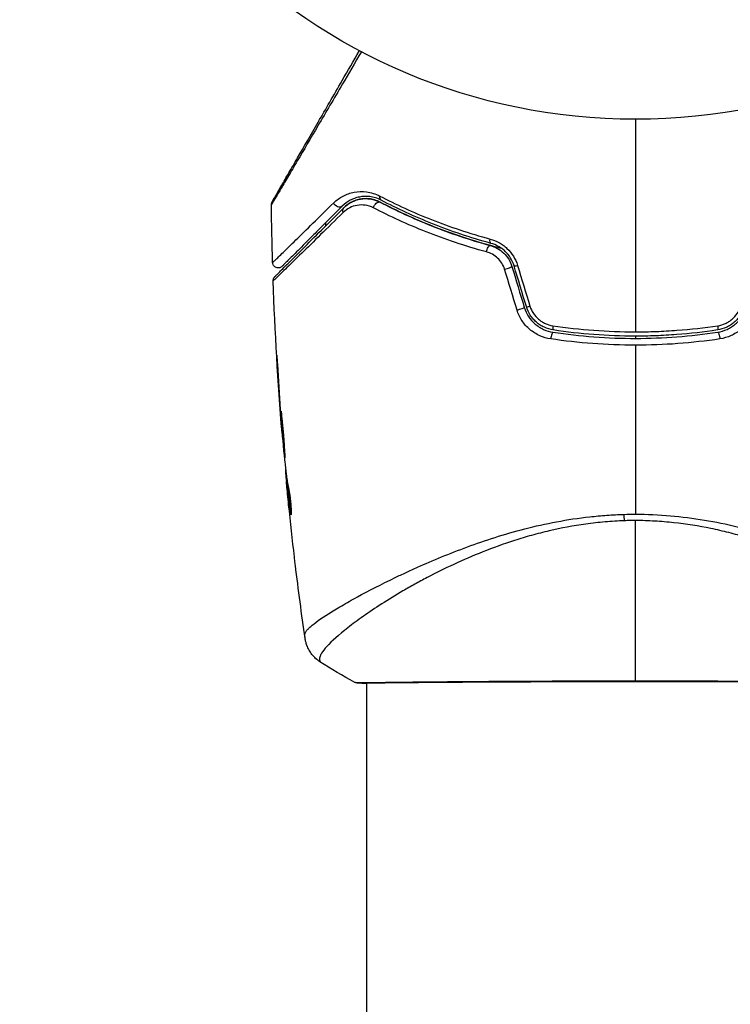
# Model space of a CAD drawing. Units: millimetres. Extents: x -4689 to 5287, y -3092 to 4205.
# Drawn here: x 3191 to 3255, y 2031 to 2120 of the extents above; entities that cross this region are included whole.
import ezdxf

# ---------------------------------------------------------------- set-up
doc = ezdxf.new("R2010")
doc.units = ezdxf.units.MM
doc.header["$LTSCALE"] = 20
doc.linetypes.add('HIDDEN', pattern=[9.525, 6.35, -3.175])
doc.layers.add('2d', color=230, linetype='Continuous')
doc.layers.add('AS-Safetyzone', color=5, linetype='HIDDEN')

msp = doc.modelspace()

# ---------------------------------------------------------------- linework, layer by layer
at = {"layer": '2d'}
for p, q in [((3213.829, 2088.957), (3213.806, 2088.957)), ((3214.09, 2084.901), (3214.068, 2084.901)), ((3214.165, 2083.875), (3214.143, 2083.875)), ((3214.259, 2082.765), (3214.228, 2082.765)), ((3214.585, 2079.492), (3214.53, 2079.492)), ((3214.606, 2079.327), (3214.536, 2079.327)), ((3214.722, 2078.451), (3214.625, 2078.451)), ((3214.745, 2078.3), (3214.645, 2078.3)), ((3214.672, 2077.889), (3214.668, 2077.889)), ((3215.075, 2075.582), (3215.002, 2075.582)), ((3221.85, 2068.51), (3221.85, 2068.51)), ((3221.85, 2060.362), (3221.85, 2060.362)), ((3221.85, 103.694), (3221.85, 2060.307))]:
    msp.add_line(p, q, dxfattribs=at)
msp.add_circle((3246, 2164), 53, dxfattribs=at)
at = {"layer": '2d', "extrusion": (0, 0, -1)}
for centre, major_axis, ratio, start_param, end_param in [((3223.384, 2104.165), (0.232, 0.443), 0.626901, 3.141593, 4.239655), ((3219.286, 2103.539), (-0.354, 0.354), 0.77624, 3.141593, 5.23741), ((3222.827, 2103.102), (0.232, 0.443), 0.647067, 4.231046, 6.283185), ((3220.134, 2102.691), (-0.354, 0.354), 0.750634, 5.21012, 6.283185), ((3232.83, 2099.169), (0.132, 0.482), 0.37544, 4.416933, 6.283185), ((3233.147, 2100.326), (0.132, 0.482), 0.365048, 3.141593, 4.422425), ((3253.303, 2092.55), (-0.075, 0.494), 0.213783, 1.822719, 3.141593), ((3253.483, 2091.364), (-0.075, 0.494), 0.219733, 0, 1.827195), ((3245.094, 2076.309), (-0.099, 2.998), 0.044447, 4.227565, 4.433381), ((3221.138, 2060.806), (0.046, 0.498), 0.994416, 2.852327, 3.141554)]:
    msp.add_ellipse(centre, major_axis=major_axis, ratio=ratio, start_param=start_param, end_param=end_param, dxfattribs=at)
at = {"layer": '2d'}
for centre, major_axis, ratio, start_param, end_param in [((3235.575, 2097.96), (0.479, 0.144), 0.095637, 3.141593, 4.322064), ((3234.426, 2097.614), (0.479, 0.144), 0.084811, 4.284794, 6.283185), ((3235.529, 2093.954), (0.479, 0.144), 0.107057, 4.315017, 6.283185), ((3236.678, 2094.3), (0.479, 0.144), 0.117624, 3.141593, 4.352123), ((3238.517, 2091.364), (0.075, 0.494), 0.219733, 0, 1.827195), ((3238.697, 2092.55), (0.075, 0.494), 0.213783, 1.822719, 3.141593)]:
    msp.add_ellipse(centre, major_axis=major_axis, ratio=ratio, start_param=start_param, end_param=end_param, dxfattribs=at)
for points, knots in [([(3221.365, 2117.073), (3220.782, 2116.079), (3220.213, 2115.11), (3218.892, 2112.858), (3218.163, 2111.615), (3216.801, 2109.296), (3216.168, 2108.219), (3215.316, 2106.771), (3215.048, 2106.317), (3214.564, 2105.495), (3214.346, 2105.125), (3213.966, 2104.481), (3213.804, 2104.207), (3213.548, 2103.777), (3213.454, 2103.62), (3213.394, 2103.521), (3213.385, 2103.506), (3213.372, 2103.485), (3213.369, 2103.481), (3213.358, 2103.463), (3213.352, 2103.452), (3213.333, 2103.421), (3213.323, 2103.403), (3213.299, 2103.362), (3213.289, 2103.345), (3213.276, 2103.324), (3213.273, 2103.318), (3213.273, 2103.318)], [0.00170489, 0.00170489, 0.00170489, 0.00170489, 0.00598438, 0.00598438, 0.01196876, 0.01196876, 0.01795315, 0.01795315, 0.02094534, 0.02094534, 0.02393753, 0.02393753, 0.02692972, 0.02692972, 0.02992191, 0.02992191, 0.03066996, 0.03066996, 0.03141801, 0.03141801, 0.0329141, 0.0329141, 0.03590629, 0.03590629, 0.04189068, 0.04189068, 0.04697373, 0.04697373, 0.04697373, 0.04697373]), ([(3213.34, 2103.574), (3213.34, 2103.574), (3213.343, 2103.58), (3213.356, 2103.601), (3213.365, 2103.618), (3213.389, 2103.659), (3213.399, 2103.677), (3213.417, 2103.708), (3213.424, 2103.719), (3213.434, 2103.737), (3213.437, 2103.742), (3213.448, 2103.761), (3213.456, 2103.776), (3213.49, 2103.834), (3213.524, 2103.892), (3213.612, 2104.044), (3213.665, 2104.138), (3213.853, 2104.463), (3214.012, 2104.739), (3214.387, 2105.387), (3214.602, 2105.759), (3215.079, 2106.586), (3215.343, 2107.044), (3216.184, 2108.5), (3216.808, 2109.582), (3218.152, 2111.909), (3218.872, 2113.155), (3220.136, 2115.345), (3220.655, 2116.245), (3221.188, 2117.167)], [0.04849628, 0.04849628, 0.04849628, 0.04849628, 0.05354217, 0.05354217, 0.0594913, 0.0594913, 0.06246586, 0.06246586, 0.06395314, 0.06395314, 0.06469679, 0.06469679, 0.06544043, 0.06544043, 0.06692771, 0.06692771, 0.06841499, 0.06841499, 0.07138956, 0.07138956, 0.07436412, 0.07436412, 0.07733869, 0.07733869, 0.08328782, 0.08328782, 0.08923695, 0.08923695, 0.09319251, 0.09319251, 0.09319251, 0.09319251]), ([(3218.871, 2103.479), (3219.132, 2103.736), (3219.417, 2103.938), (3219.879, 2104.176), (3220.039, 2104.245), (3220.371, 2104.359), (3220.544, 2104.404), (3221.074, 2104.502), (3221.444, 2104.517), (3222.027, 2104.442), (3222.227, 2104.4), (3222.627, 2104.278), (3222.829, 2104.198), (3223.031, 2104.093)], [0, 0, 0, 0, 0.001726559, 0.001726559, 0.002589839, 0.002589839, 0.003453118, 0.003453118, 0.005179677, 0.005179677, 0.006042957, 0.006042957, 0.006906237, 0.006906237, 0.006906237, 0.006906237]), ([(3223.152, 2103.722), (3222.977, 2103.814), (3222.803, 2103.883), (3222.459, 2103.987), (3222.289, 2104.022), (3221.794, 2104.082), (3221.483, 2104.067), (3221.038, 2103.98), (3220.894, 2103.94), (3220.616, 2103.841), (3220.483, 2103.782), (3220.097, 2103.577), (3219.858, 2103.405), (3219.639, 2103.186)], [0, 0, 0, 0, 0.000810209, 0.000810209, 0.001620418, 0.001620418, 0.003240837, 0.003240837, 0.004051046, 0.004051046, 0.004861255, 0.004861255, 0.006481673, 0.006481673, 0.006481673, 0.006481673]), ([(3223.031, 2104.093), (3224.47, 2103.346), (3226.014, 2102.635), (3229.312, 2101.333), (3231.066, 2100.742), (3232.94, 2100.235)], [0, 0, 0, 0, 0.00615511, 0.00615511, 0.01231023, 0.01231023, 0.01231023, 0.01231023]), ([(3213.273, 2103.318), (3213.272, 2103.372), (3213.281, 2103.427), (3213.303, 2103.495), (3213.309, 2103.511), (3213.323, 2103.542), (3213.33, 2103.557), (3213.339, 2103.572)], [0.00000349, 0.00000349, 0.00000349, 0.00000349, 0.01618517, 0.01618517, 0.02141197, 0.02141197, 0.02646614, 0.02646614, 0.02646614, 0.02646614]), ([(3213.38, 2098.119), (3213.38, 2098.119), (3213.383, 2098.122), (3213.393, 2098.132), (3213.401, 2098.14), (3213.425, 2098.162), (3213.441, 2098.178), (3213.469, 2098.205), (3213.475, 2098.211), (3213.487, 2098.223), (3213.491, 2098.227), (3213.524, 2098.256), (3213.57, 2098.299), (3213.676, 2098.4), (3213.717, 2098.439), (3213.811, 2098.529), (3213.864, 2098.58), (3214.038, 2098.749), (3214.175, 2098.881), (3214.641, 2099.335), (3215.026, 2099.711), (3215.925, 2100.589), (3216.439, 2101.093), (3217.581, 2102.213), (3218.204, 2102.824), (3218.871, 2103.479)], [0.03575528, 0.03575528, 0.03575528, 0.03575528, 0.03969316, 0.03969316, 0.04410351, 0.04410351, 0.04851386, 0.04851386, 0.04961645, 0.04961645, 0.05071904, 0.05071904, 0.05292421, 0.05292421, 0.0540268, 0.0540268, 0.05512939, 0.05512939, 0.05733456, 0.05733456, 0.06174491, 0.06174491, 0.06615527, 0.06615527, 0.07056562, 0.07056562, 0.07056562, 0.07056562]), ([(3219.639, 2103.186), (3218.98, 2102.527), (3218.366, 2101.913), (3217.52, 2101.067), (3217.252, 2100.798), (3216.746, 2100.292), (3216.508, 2100.055), (3215.843, 2099.389), (3215.463, 2099.009), (3215.004, 2098.551), (3214.87, 2098.416), (3214.699, 2098.246), (3214.648, 2098.194), (3214.557, 2098.103), (3214.517, 2098.063), (3214.415, 2097.961), (3214.371, 2097.917), (3214.342, 2097.889), (3214.338, 2097.885), (3214.326, 2097.873), (3214.32, 2097.867), (3214.293, 2097.839), (3214.277, 2097.824), (3214.254, 2097.801), (3214.247, 2097.793), (3214.236, 2097.783), (3214.233, 2097.78), (3214.233, 2097.78)], [0, 0, 0, 0, 0.00442564, 0.00442564, 0.00663846, 0.00663846, 0.00885128, 0.00885128, 0.01327693, 0.01327693, 0.01548975, 0.01548975, 0.01659616, 0.01659616, 0.01770257, 0.01770257, 0.01991539, 0.01991539, 0.0210218, 0.0210218, 0.02212821, 0.02212821, 0.02655385, 0.02655385, 0.03097949, 0.03097949, 0.03492314, 0.03492314, 0.03492314, 0.03492314]), ([(3222.466, 2103.03), (3222.209, 2103.163), (3221.954, 2103.238), (3221.45, 2103.308), (3221.208, 2103.301), (3220.745, 2103.222), (3220.522, 2103.148), (3220.104, 2102.937), (3219.91, 2102.801), (3219.732, 2102.626)], [0, 0, 0, 0, 0.00112788, 0.00112788, 0.002255761, 0.002255761, 0.003383641, 0.003383641, 0.004511522, 0.004511522, 0.004511522, 0.004511522]), ([(3223.059, 2103.545), (3222.886, 2103.636), (3222.716, 2103.702), (3222.384, 2103.799), (3222.221, 2103.831), (3221.749, 2103.882), (3221.458, 2103.862), (3220.913, 2103.747), (3220.658, 2103.652), (3220.19, 2103.397), (3219.976, 2103.239), (3219.781, 2103.044)], [0, 0, 0, 0, 0.000793414, 0.000793414, 0.001586828, 0.001586828, 0.003173655, 0.003173655, 0.004760483, 0.004760483, 0.00634731, 0.00634731, 0.00634731, 0.00634731]), ([(3219.781, 2103.044), (3219.993, 2103.257), (3220.227, 2103.424), (3220.605, 2103.619), (3220.737, 2103.674), (3221.005, 2103.764), (3221.142, 2103.799), (3221.562, 2103.871), (3221.853, 2103.879), (3222.457, 2103.793), (3222.759, 2103.702), (3223.059, 2103.545)], [0, 0, 0, 0, 0.001221021, 0.001221021, 0.001831532, 0.001831532, 0.002442042, 0.002442042, 0.003663063, 0.003663063, 0.004884084, 0.004884084, 0.004884084, 0.004884084]), ([(3233.976, 2099.386), (3233.773, 2099.436), (3233.572, 2099.488), (3232.386, 2099.802), (3231.417, 2100.09), (3229.56, 2100.704), (3228.667, 2101.03), (3226.946, 2101.71), (3226.119, 2102.065), (3224.534, 2102.795), (3223.774, 2103.17), (3223.059, 2103.545)], [0.03841577, 0.03841577, 0.03841577, 0.03841577, 0.03907858, 0.03907858, 0.0423315, 0.0423315, 0.04558442, 0.04558442, 0.04883735, 0.04883735, 0.05209027, 0.05209027, 0.05209027, 0.05209027]), ([(3223.059, 2103.545), (3224.481, 2102.8), (3226.016, 2102.084), (3229.311, 2100.769), (3231.072, 2100.168), (3232.962, 2099.651)], [0, 0, 0, 0, 0.00623929, 0.00623929, 0.01247858, 0.01247858, 0.01247858, 0.01247858]), ([(3233.015, 2099.844), (3231.152, 2100.353), (3229.406, 2100.947), (3226.124, 2102.256), (3224.586, 2102.971), (3223.152, 2103.722)], [0, 0, 0, 0, 0.0061147, 0.0061147, 0.01222939, 0.01222939, 0.01222939, 0.01222939]), ([(3219.732, 2102.626), (3219.003, 2101.91), (3218.324, 2101.243), (3217.075, 2100.018), (3216.505, 2099.459), (3215.486, 2098.462), (3215.038, 2098.024), (3214.479, 2097.479), (3214.313, 2097.318), (3214.028, 2097.042), (3213.909, 2096.926), (3213.718, 2096.743), (3213.647, 2096.675), (3213.579, 2096.611), (3213.562, 2096.596), (3213.543, 2096.58), (3213.538, 2096.575), (3213.506, 2096.543), (3213.485, 2096.523), (3213.457, 2096.496), (3213.448, 2096.487), (3213.436, 2096.475), (3213.433, 2096.472), (3213.433, 2096.472)], [0, 0, 0, 0, 0.00458375, 0.00458375, 0.0091675, 0.0091675, 0.01375124, 0.01375124, 0.01604312, 0.01604312, 0.01833499, 0.01833499, 0.02062686, 0.02062686, 0.0217728, 0.0217728, 0.02291874, 0.02291874, 0.02750249, 0.02750249, 0.03208623, 0.03208623, 0.03605725, 0.03605725, 0.03605725, 0.03605725]), ([(3213.579, 2096.843), (3213.579, 2096.843), (3213.582, 2096.846), (3213.594, 2096.857), (3213.603, 2096.866), (3213.63, 2096.894), (3213.65, 2096.914), (3213.682, 2096.946), (3213.688, 2096.951), (3213.704, 2096.967), (3213.718, 2096.982), (3213.782, 2097.045), (3213.85, 2097.114), (3214.035, 2097.298), (3214.151, 2097.415), (3214.43, 2097.694), (3214.593, 2097.856), (3215.144, 2098.407), (3215.586, 2098.849), (3216.591, 2099.855), (3217.155, 2100.418), (3218.389, 2101.653), (3219.06, 2102.323), (3219.781, 2103.044)], [0.03687716, 0.03687716, 0.03687716, 0.03687716, 0.04076651, 0.04076651, 0.04529612, 0.04529612, 0.04982573, 0.04982573, 0.05095814, 0.05095814, 0.05209054, 0.05209054, 0.05435535, 0.05435535, 0.05662015, 0.05662015, 0.05888496, 0.05888496, 0.06341457, 0.06341457, 0.06794418, 0.06794418, 0.0724738, 0.0724738, 0.0724738, 0.0724738]), ([(3232.619, 2099.076), (3230.684, 2099.599), (3228.88, 2100.209), (3225.501, 2101.545), (3223.926, 2102.272), (3222.466, 2103.03)], [0, 0, 0, 0, 0.00637549, 0.00637549, 0.01275098, 0.01275098, 0.01275098, 0.01275098]), ([(3232.94, 2100.235), (3233.215, 2100.16), (3233.481, 2100.054), (3233.865, 2099.842), (3233.992, 2099.761), (3234.232, 2099.587), (3234.346, 2099.492), (3234.672, 2099.185), (3234.869, 2098.947), (3235.189, 2098.434), (3235.316, 2098.155), (3235.405, 2097.863)], [0, 0, 0, 0, 0.000906856, 0.000906856, 0.001360284, 0.001360284, 0.001813712, 0.001813712, 0.002720568, 0.002720568, 0.003627424, 0.003627424, 0.003627424, 0.003627424]), ([(3232.962, 2099.651), (3233.183, 2099.591), (3233.399, 2099.502), (3233.803, 2099.274), (3233.995, 2099.132), (3234.336, 2098.803), (3234.487, 2098.616), (3234.738, 2098.207), (3234.835, 2097.989), (3234.905, 2097.758)], [0, 0, 0, 0, 0.000723096, 0.000723096, 0.001446192, 0.001446192, 0.002169288, 0.002169288, 0.002892384, 0.002892384, 0.002892384, 0.002892384]), ([(3235.096, 2097.816), (3235.021, 2098.066), (3234.913, 2098.304), (3234.642, 2098.745), (3234.475, 2098.95), (3234.198, 2099.212), (3234.102, 2099.293), (3233.898, 2099.443), (3233.792, 2099.511), (3233.468, 2099.691), (3233.244, 2099.781), (3233.015, 2099.844)], [0, 0, 0, 0, 0.000786752, 0.000786752, 0.001573503, 0.001573503, 0.001966879, 0.001966879, 0.002360255, 0.002360255, 0.003147007, 0.003147007, 0.003147007, 0.003147007]), ([(3234.238, 2097.517), (3234.18, 2097.71), (3234.097, 2097.891), (3233.885, 2098.23), (3233.757, 2098.385), (3233.471, 2098.655), (3233.311, 2098.771), (3232.976, 2098.956), (3232.799, 2099.027), (3232.619, 2099.076)], [0, 0, 0, 0, 0.000596874, 0.000596874, 0.001193747, 0.001193747, 0.001790621, 0.001790621, 0.002387495, 0.002387495, 0.002387495, 0.002387495]), ([(3214.233, 2097.78), (3214.213, 2097.76), (3214.191, 2097.741), (3214.145, 2097.709), (3214.121, 2097.695), (3214.049, 2097.66), (3213.997, 2097.644), (3213.893, 2097.631), (3213.838, 2097.632), (3213.735, 2097.652), (3213.684, 2097.67), (3213.592, 2097.721), (3213.549, 2097.755), (3213.477, 2097.832), (3213.447, 2097.877), (3213.398, 2097.985), (3213.382, 2098.052), (3213.38, 2098.119)], [0, 0, 0, 0, 0.0085509, 0.0085509, 0.0168583, 0.0168583, 0.0326746, 0.0326746, 0.048491, 0.048491, 0.0643073, 0.0643073, 0.0801236, 0.0801236, 0.09594, 0.09594, 0.1158548, 0.1158548, 0.1158548, 0.1158548]), ([(3213.433, 2096.472), (3213.431, 2096.526), (3213.438, 2096.58), (3213.464, 2096.667), (3213.478, 2096.701), (3213.507, 2096.753), (3213.52, 2096.772), (3213.548, 2096.809), (3213.563, 2096.826), (3213.579, 2096.843)], [0.00000183, 0.00000183, 0.00000183, 0.00000183, 0.01617297, 0.01617297, 0.02716319, 0.02716319, 0.03397065, 0.03397065, 0.04090987, 0.04090987, 0.04090987, 0.04090987]), ([(3238.393, 2091.254), (3238.049, 2091.306), (3237.718, 2091.403), (3237.24, 2091.617), (3237.084, 2091.701), (3236.788, 2091.887), (3236.647, 2091.99), (3236.379, 2092.217), (3236.252, 2092.341), (3236.015, 2092.606), (3235.908, 2092.746), (3235.616, 2093.186), (3235.462, 2093.511), (3235.358, 2093.851)], [0, 0, 0, 0, 0.001056817, 0.001056817, 0.001585225, 0.001585225, 0.002113634, 0.002113634, 0.002642042, 0.002642042, 0.00317045, 0.00317045, 0.004227267, 0.004227267, 0.004227267, 0.004227267]), ([(3236.008, 2094.098), (3236.096, 2093.807), (3236.227, 2093.526), (3236.557, 2093.02), (3236.761, 2092.787), (3237.104, 2092.494), (3237.224, 2092.405), (3237.476, 2092.244), (3237.609, 2092.172), (3238.017, 2091.986), (3238.299, 2091.902), (3238.592, 2091.858)], [0, 0, 0, 0, 0.000919101, 0.000919101, 0.001838201, 0.001838201, 0.002297751, 0.002297751, 0.002757302, 0.002757302, 0.003676402, 0.003676402, 0.003676402, 0.003676402]), ([(3238.622, 2092.056), (3238.345, 2092.098), (3238.072, 2092.18), (3237.691, 2092.355), (3237.568, 2092.422), (3237.331, 2092.574), (3237.216, 2092.66), (3237.003, 2092.845), (3236.903, 2092.944), (3236.718, 2093.157), (3236.631, 2093.271), (3236.4, 2093.629), (3236.281, 2093.884), (3236.199, 2094.156)], [0, 0, 0, 0, 0.000853481, 0.000853481, 0.001280221, 0.001280221, 0.001706962, 0.001706962, 0.002133702, 0.002133702, 0.002560443, 0.002560443, 0.003413923, 0.003413923, 0.003413923, 0.003413923]), ([(3236.525, 2094.197), (3236.595, 2093.968), (3236.696, 2093.753), (3236.96, 2093.353), (3237.12, 2093.174), (3237.392, 2092.943), (3237.489, 2092.872), (3237.69, 2092.745), (3237.793, 2092.69), (3238.115, 2092.545), (3238.344, 2092.477), (3238.576, 2092.442)], [0, 0, 0, 0, 0.000712691, 0.000712691, 0.001425382, 0.001425382, 0.001781728, 0.001781728, 0.002138073, 0.002138073, 0.002850764, 0.002850764, 0.002850764, 0.002850764]), ([(3255.801, 2094.156), (3255.719, 2093.884), (3255.597, 2093.623), (3255.367, 2093.268), (3255.282, 2093.156), (3255.095, 2092.942), (3254.993, 2092.841), (3254.78, 2092.657), (3254.667, 2092.573), (3254.431, 2092.422), (3254.306, 2092.353), (3253.922, 2092.177), (3253.656, 2092.098), (3253.378, 2092.056)], [0, 0, 0, 0, 0.000855596, 0.000855596, 0.001283394, 0.001283394, 0.001711192, 0.001711192, 0.00213899, 0.00213899, 0.002566788, 0.002566788, 0.003422384, 0.003422384, 0.003422384, 0.003422384]), ([(3253.408, 2091.858), (3253.701, 2091.902), (3253.989, 2091.988), (3254.394, 2092.174), (3254.525, 2092.245), (3254.778, 2092.406), (3254.9, 2092.497), (3255.129, 2092.694), (3255.236, 2092.8), (3255.435, 2093.027), (3255.528, 2093.15), (3255.777, 2093.533), (3255.904, 2093.807), (3255.992, 2094.098)], [0, 0, 0, 0, 0.000915866, 0.000915866, 0.001373799, 0.001373799, 0.001831733, 0.001831733, 0.002289666, 0.002289666, 0.002747599, 0.002747599, 0.003663465, 0.003663465, 0.003663465, 0.003663465]), ([(3253.424, 2092.442), (3253.657, 2092.477), (3253.881, 2092.543), (3254.204, 2092.688), (3254.309, 2092.745), (3254.509, 2092.871), (3254.605, 2092.941), (3254.876, 2093.17), (3255.039, 2093.352), (3255.301, 2093.748), (3255.405, 2093.968), (3255.475, 2094.197)], [0, 0, 0, 0, 0.0007132, 0.0007132, 0.0010698, 0.0010698, 0.0014264, 0.0014264, 0.0021396, 0.0021396, 0.0028528, 0.0028528, 0.0028528, 0.0028528]), ([(3256.642, 2093.851), (3256.538, 2093.511), (3256.388, 2093.193), (3256.094, 2092.748), (3255.985, 2092.607), (3255.751, 2092.344), (3255.626, 2092.221), (3255.357, 2091.994), (3255.214, 2091.889), (3254.917, 2091.702), (3254.764, 2091.62), (3254.289, 2091.405), (3253.951, 2091.306), (3253.607, 2091.254)], [0, 0, 0, 0, 0.001055909, 0.001055909, 0.001583863, 0.001583863, 0.002111817, 0.002111817, 0.002639772, 0.002639772, 0.003167726, 0.003167726, 0.004223634, 0.004223634, 0.004223634, 0.004223634]), ([(3238.592, 2091.858), (3239.806, 2091.674), (3241.034, 2091.534), (3243.519, 2091.347), (3244.781, 2091.299), (3247.275, 2091.301), (3248.513, 2091.348), (3250.973, 2091.535), (3252.194, 2091.674), (3253.408, 2091.858)], [0, 0, 0, 0, 0.00375982, 0.00375982, 0.00751965, 0.00751965, 0.01127947, 0.01127947, 0.01503929, 0.01503929, 0.01503929, 0.01503929]), ([(3253.378, 2092.056), (3252.167, 2091.872), (3250.943, 2091.733), (3249.087, 2091.593), (3248.463, 2091.558), (3247.215, 2091.511), (3246.593, 2091.5), (3243.492, 2091.501), (3241.042, 2091.689), (3238.622, 2092.056)], [0, 0, 0, 0, 0.00374303, 0.00374303, 0.00561455, 0.00561455, 0.00748606, 0.00748606, 0.01497212, 0.01497212, 0.01497212, 0.01497212]), ([(3246, 2091.889), (3246.622, 2091.889), (3247.246, 2091.901), (3248.497, 2091.947), (3249.122, 2091.982), (3250.983, 2092.122), (3252.21, 2092.26), (3253.424, 2092.442)], [0.007483846, 0.007483846, 0.007483846, 0.007483846, 0.009340944, 0.009340944, 0.011198043, 0.011198043, 0.014912239, 0.014912239, 0.014912239, 0.014912239]), ([(3246, 2090.687), (3244.724, 2090.687), (3243.434, 2090.735), (3240.892, 2090.926), (3239.636, 2091.068), (3238.393, 2091.254)], [0.007671513, 0.007671513, 0.007671513, 0.007671513, 0.01147923, 0.01147923, 0.015286947, 0.015286947, 0.015286947, 0.015286947]), ([(3253.607, 2091.254), (3252.356, 2091.066), (3251.096, 2090.925), (3248.561, 2090.735), (3247.285, 2090.687), (3246, 2090.687)], [0, 0, 0, 0, 0.003835757, 0.003835757, 0.007671513, 0.007671513, 0.007671513, 0.007671513]), ([(3213.894, 2087.915), (3213.884, 2088.083), (3213.873, 2088.26), (3213.856, 2088.529), (3213.851, 2088.618), (3213.839, 2088.792), (3213.834, 2088.879), (3213.818, 2089.126), (3213.807, 2089.278), (3213.79, 2089.529), (3213.782, 2089.63), (3213.774, 2089.732), (3213.772, 2089.758), (3213.768, 2089.793), (3213.767, 2089.802), (3213.766, 2089.801), (3213.765, 2089.792), (3213.766, 2089.758), (3213.767, 2089.732), (3213.774, 2089.559), (3213.787, 2089.291), (3213.806, 2088.957)], [0, 0, 0, 0, 0.000535151, 0.000535151, 0.000802726, 0.000802726, 0.001070302, 0.001070302, 0.001605452, 0.001605452, 0.002140603, 0.002140603, 0.002408178, 0.002408178, 0.002675754, 0.002675754, 0.002943329, 0.002943329, 0.003210905, 0.003210905, 0.004281206, 0.004281206, 0.004281206, 0.004281206]), ([(3214.157, 2084.754), (3214.154, 2084.754), (3214.153, 2084.741), (3214.152, 2084.687), (3214.152, 2084.646), (3214.158, 2084.489), (3214.166, 2084.332), (3214.184, 2084.041), (3214.191, 2083.933), (3214.206, 2083.704), (3214.215, 2083.583), (3214.234, 2083.329), (3214.244, 2083.196), (3214.265, 2082.928), (3214.275, 2082.791), (3214.298, 2082.514), (3214.31, 2082.378), (3214.333, 2082.11), (3214.345, 2081.977), (3214.368, 2081.723), (3214.379, 2081.602), (3214.401, 2081.374), (3214.412, 2081.266), (3214.432, 2081.072), (3214.442, 2080.985), (3214.46, 2080.832), (3214.468, 2080.766), (3214.489, 2080.608), (3214.5, 2080.552), (3214.505, 2080.552)], [0.006580502, 0.006580502, 0.006580502, 0.006580502, 0.006991683, 0.006991683, 0.007402865, 0.007402865, 0.008225229, 0.008225229, 0.008636411, 0.008636411, 0.009047592, 0.009047592, 0.009458774, 0.009458774, 0.009869956, 0.009869956, 0.010281138, 0.010281138, 0.010692319, 0.010692319, 0.011103501, 0.011103501, 0.011514683, 0.011514683, 0.011925865, 0.011925865, 0.012337047, 0.012337047, 0.01315941, 0.01315941, 0.01315941, 0.01315941]), ([(3214.505, 2080.552), (3214.508, 2080.552), (3214.509, 2080.566), (3214.509, 2080.62), (3214.508, 2080.66), (3214.503, 2080.766), (3214.5, 2080.831), (3214.492, 2080.984), (3214.487, 2081.073), (3214.471, 2081.364), (3214.456, 2081.599), (3214.42, 2082.105), (3214.399, 2082.381), (3214.363, 2082.791), (3214.35, 2082.93), (3214.325, 2083.199), (3214.313, 2083.33), (3214.288, 2083.583), (3214.276, 2083.706), (3214.254, 2083.934), (3214.243, 2084.04), (3214.225, 2084.236), (3214.216, 2084.323), (3214.2, 2084.475), (3214.192, 2084.541), (3214.179, 2084.647), (3214.173, 2084.686), (3214.164, 2084.74), (3214.16, 2084.754), (3214.157, 2084.754)], [0, 0, 0, 0, 0.000411281, 0.000411281, 0.000822563, 0.000822563, 0.001233844, 0.001233844, 0.001645125, 0.001645125, 0.002467688, 0.002467688, 0.003290251, 0.003290251, 0.003701532, 0.003701532, 0.004112814, 0.004112814, 0.004524095, 0.004524095, 0.004935376, 0.004935376, 0.005346658, 0.005346658, 0.005757939, 0.005757939, 0.00616922, 0.00616922, 0.006580502, 0.006580502, 0.006580502, 0.006580502]), ([(3214.143, 2083.875), (3214.156, 2083.703), (3214.168, 2083.549), (3214.189, 2083.275), (3214.198, 2083.155), (3214.212, 2082.964), (3214.218, 2082.89), (3214.226, 2082.79), (3214.228, 2082.765), (3214.228, 2082.765)], [0, 0, 0, 0, 0.000629883, 0.000629883, 0.001259766, 0.001259766, 0.001889648, 0.001889648, 0.002519531, 0.002519531, 0.002519531, 0.002519531]), ([(3214.812, 2077.995), (3214.77, 2078.18), (3214.734, 2078.365), (3214.679, 2078.736), (3214.658, 2078.922), (3214.586, 2079.478), (3214.538, 2079.85), (3214.494, 2080.221)], [0, 0, 0, 0, 0.001186164, 0.001186164, 0.002372329, 0.002372329, 0.004744657, 0.004744657, 0.004744657, 0.004744657]), ([(3214.536, 2079.327), (3214.538, 2079.289), (3214.543, 2079.225), (3214.559, 2079.048), (3214.568, 2078.938), (3214.604, 2078.551), (3214.634, 2078.227), (3214.668, 2077.889)], [0, 0, 0, 0, 0.000502189, 0.000502189, 0.001004378, 0.001004378, 0.002008757, 0.002008757, 0.002008757, 0.002008757]), ([(3214.652, 2078.099), (3214.644, 2078.192), (3214.638, 2078.267), (3214.628, 2078.383), (3214.625, 2078.421), (3214.623, 2078.475), (3214.63, 2078.426), (3214.645, 2078.3)], [0, 0, 0, 0, 0.00040527, 0.00040527, 0.000810539, 0.000810539, 0.001621079, 0.001621079, 0.001621079, 0.001621079]), ([(3214.645, 2078.3), (3214.697, 2077.847), (3214.752, 2077.394), (3214.842, 2076.714), (3214.874, 2076.488), (3214.935, 2076.035), (3214.961, 2075.809), (3215.002, 2075.582)], [0, 0, 0, 0, 0.002943213, 0.002943213, 0.004414819, 0.004414819, 0.005886426, 0.005886426, 0.005886426, 0.005886426]), ([(3214.823, 2076.343), (3214.788, 2076.68), (3214.757, 2076.999), (3214.698, 2077.601), (3214.673, 2077.868), (3214.652, 2078.099)], [0, 0, 0, 0, 0.00101414, 0.00101414, 0.002028279, 0.002028279, 0.002028279, 0.002028279]), ([(3215.076, 2075.739), (3215.049, 2075.913), (3215.028, 2076.087), (3214.974, 2076.488), (3214.943, 2076.714), (3214.852, 2077.394), (3214.797, 2077.847), (3214.745, 2078.3)], [0.000338811, 0.000338811, 0.000338811, 0.000338811, 0.001471609, 0.001471609, 0.002943218, 0.002943218, 0.005886436, 0.005886436, 0.005886436, 0.005886436]), ([(3215.049, 2075.428), (3215.058, 2075.428), (3215.065, 2075.453), (3215.075, 2075.552), (3215.077, 2075.626), (3215.076, 2075.812), (3215.072, 2075.926), (3215.058, 2076.179), (3215.048, 2076.321), (3215.022, 2076.612), (3215.005, 2076.765), (3214.969, 2077.063), (3214.949, 2077.212), (3214.908, 2077.484), (3214.887, 2077.612), (3214.847, 2077.83), (3214.828, 2077.923), (3214.812, 2077.995)], [0.000653992, 0.000653992, 0.000653992, 0.000653992, 0.001105677, 0.001105677, 0.001557361, 0.001557361, 0.002009045, 0.002009045, 0.002460729, 0.002460729, 0.002912414, 0.002912414, 0.003364098, 0.003364098, 0.003815782, 0.003815782, 0.004267466, 0.004267466, 0.004267466, 0.004267466]), ([(3215.002, 2075.582), (3215.011, 2075.531), (3215.019, 2075.493), (3215.035, 2075.441), (3215.042, 2075.428), (3215.049, 2075.428)], [0, 0, 0, 0, 0.0003269962, 0.0003269962, 0.0006539924, 0.0006539924, 0.0006539924, 0.0006539924]), ([(3216.275, 2064.638), (3216.27, 2064.684), (3216.278, 2064.733), (3216.318, 2064.844), (3216.35, 2064.904), (3216.44, 2065.032), (3216.497, 2065.1), (3216.634, 2065.244), (3216.714, 2065.32), (3217.17, 2065.721), (3217.711, 2066.105), (3218.769, 2066.774), (3219.163, 2067.013), (3220.032, 2067.519), (3220.501, 2067.783), (3222.008, 2068.604), (3223.143, 2069.19), (3224.726, 2069.951), (3225.051, 2070.105), (3225.718, 2070.415), (3226.06, 2070.572), (3227.104, 2071.04), (3227.824, 2071.352), (3229.318, 2071.964), (3230.092, 2072.265), (3231.694, 2072.853), (3232.523, 2073.139), (3234.245, 2073.683), (3235.139, 2073.941), (3236.999, 2074.418), (3237.949, 2074.633), (3239.891, 2074.999), (3240.884, 2075.148), (3242.41, 2075.317), (3242.926, 2075.364), (3243.957, 2075.438), (3244.474, 2075.464), (3244.993, 2075.479)], [-0.00000006, -0.00000006, -0.00000006, -0.00000006, 0.00155509, 0.00155509, 0.00311024, 0.00311024, 0.00466539, 0.00466539, 0.00622054, 0.00622054, 0.01244115, 0.01244115, 0.01555145, 0.01555145, 0.01866175, 0.01866175, 0.02488235, 0.02488235, 0.0264375, 0.0264375, 0.02799265, 0.02799265, 0.03110295, 0.03110295, 0.03421326, 0.03421326, 0.03732356, 0.03732356, 0.04043386, 0.04043386, 0.04354416, 0.04354416, 0.04665446, 0.04665446, 0.04820961, 0.04820961, 0.04976476, 0.04976476, 0.04976476, 0.04976476]), ([(3245.022, 2074.908), (3244.438, 2074.889), (3243.857, 2074.854), (3242.699, 2074.754), (3242.122, 2074.69), (3240.422, 2074.459), (3239.324, 2074.252), (3237.721, 2073.875), (3237.194, 2073.739), (3236.154, 2073.449), (3235.64, 2073.294), (3234.141, 2072.814), (3233.191, 2072.469), (3230.462, 2071.385), (3228.801, 2070.602), (3226.895, 2069.598), (3226.521, 2069.396), (3225.796, 2068.994), (3225.445, 2068.795), (3224.425, 2068.2), (3223.789, 2067.81), (3222.601, 2067.048), (3222.049, 2066.677), (3221.286, 2066.14), (3221.042, 2065.964), (3220.577, 2065.62), (3220.356, 2065.452), (3219.315, 2064.64), (3218.684, 2064.077), (3218.042, 2063.382), (3217.878, 2063.175), (3217.716, 2062.904), (3217.676, 2062.82), (3217.621, 2062.669), (3217.605, 2062.604), (3217.608, 2062.482), (3217.607, 2062.437), (3217.609, 2062.362), (3217.613, 2062.329), (3217.621, 2062.258), (3217.627, 2062.233), (3217.635, 2062.228)], [0.00108513, 0.00108513, 0.00108513, 0.00108513, 0.00283845, 0.00283845, 0.00459176, 0.00459176, 0.0080984, 0.0080984, 0.00985172, 0.00985172, 0.01160504, 0.01160504, 0.01511167, 0.01511167, 0.02212494, 0.02212494, 0.02387826, 0.02387826, 0.02563158, 0.02563158, 0.02913822, 0.02913822, 0.03264485, 0.03264485, 0.03439817, 0.03439817, 0.03615149, 0.03615149, 0.04316476, 0.04316476, 0.0466714, 0.0466714, 0.04842471, 0.04842471, 0.05017803, 0.05017803, 0.05193135, 0.05193135, 0.05368467, 0.05368467, 0.05673284, 0.05673284, 0.05673284, 0.05673284]), ([(3246, 2075.494), (3247.064, 2075.494), (3248.115, 2075.443), (3250.182, 2075.263), (3251.201, 2075.136), (3253.21, 2074.805), (3254.205, 2074.599), (3256.117, 2074.142), (3257.04, 2073.89), (3258.83, 2073.351), (3259.697, 2073.063), (3261.38, 2072.465), (3262.199, 2072.153), (3264.541, 2071.213), (3265.964, 2070.573), (3267.925, 2069.641), (3268.548, 2069.334), (3269.732, 2068.732), (3270.296, 2068.435), (3271.864, 2067.588), (3272.754, 2067.072), (3273.851, 2066.385), (3274.177, 2066.17), (3274.742, 2065.77), (3274.983, 2065.585), (3275.365, 2065.252), (3275.508, 2065.104), (3275.646, 2064.909), (3275.68, 2064.848), (3275.722, 2064.735), (3275.73, 2064.685), (3275.725, 2064.638)], [0.05076767, 0.05076767, 0.05076767, 0.05076767, 0.05394202, 0.05394202, 0.05711637, 0.05711637, 0.06029071, 0.06029071, 0.06346506, 0.06346506, 0.06663941, 0.06663941, 0.06981375, 0.06981375, 0.07616245, 0.07616245, 0.0793368, 0.0793368, 0.08251114, 0.08251114, 0.08885984, 0.08885984, 0.09203418, 0.09203418, 0.09520853, 0.09520853, 0.09838288, 0.09838288, 0.09997005, 0.09997005, 0.10155723, 0.10155723, 0.10155723, 0.10155723]), ([(3274.365, 2062.229), (3274.367, 2062.23), (3274.368, 2062.231), (3274.378, 2062.248), (3274.384, 2062.29), (3274.393, 2062.391), (3274.393, 2062.429), (3274.393, 2062.504), (3274.395, 2062.533), (3274.392, 2062.595), (3274.387, 2062.627), (3274.342, 2062.796), (3274.259, 2062.966), (3274.049, 2063.258), (3273.966, 2063.362), (3273.772, 2063.585), (3273.661, 2063.704), (3273.043, 2064.329), (3272.349, 2064.92), (3271.029, 2065.916), (3270.543, 2066.266), (3269.474, 2066.997), (3268.89, 2067.38), (3267.024, 2068.545), (3265.627, 2069.345), (3263.29, 2070.535), (3262.47, 2070.929), (3261.169, 2071.508), (3260.723, 2071.698), (3259.819, 2072.07), (3259.358, 2072.252), (3257.951, 2072.78), (3256.977, 2073.111), (3255.455, 2073.561), (3254.938, 2073.704), (3253.881, 2073.972), (3253.339, 2074.098), (3251.7, 2074.437), (3250.588, 2074.61), (3248.891, 2074.792), (3248.321, 2074.84), (3247.169, 2074.906), (3246.589, 2074.924), (3246, 2074.924)], [0.16993444, 0.16993444, 0.16993444, 0.16993444, 0.17051597, 0.17051597, 0.17403725, 0.17403725, 0.17579789, 0.17579789, 0.17667821, 0.17667821, 0.17755853, 0.17755853, 0.18107982, 0.18107982, 0.18284046, 0.18284046, 0.1846011, 0.1846011, 0.19164367, 0.19164367, 0.19516496, 0.19516496, 0.19868624, 0.19868624, 0.20572881, 0.20572881, 0.2092501, 0.2092501, 0.21101074, 0.21101074, 0.21277138, 0.21277138, 0.21629267, 0.21629267, 0.21805331, 0.21805331, 0.21981395, 0.21981395, 0.22333524, 0.22333524, 0.22509588, 0.22509588, 0.22685652, 0.22685652, 0.22685652, 0.22685652]), ([(3215.431, 2070.899), (3215.424, 2070.959), (3215.416, 2071.022), (3215.388, 2071.258), (3215.366, 2071.444), (3215.343, 2071.638)], [0.0043831083, 0.0043831083, 0.0043831083, 0.0043831083, 0.0046081794, 0.0046081794, 0.0051931773, 0.0051931773, 0.0051931773, 0.0051931773]), ([(3216.307, 2064.315), (3216.306, 2064.326), (3216.302, 2064.358), (3216.295, 2064.437), (3216.292, 2064.467), (3216.287, 2064.522), (3216.285, 2064.542), (3216.28, 2064.587), (3216.278, 2064.611), (3216.275, 2064.638)], [0.005435117, 0.005435117, 0.005435117, 0.005435117, 0.008149875, 0.008149875, 0.009508197, 0.009508197, 0.010187358, 0.010187358, 0.01086652, 0.01086652, 0.01086652, 0.01086652]), ([(3216.307, 2064.315), (3216.307, 2064.315), (3216.307, 2064.315), (3216.307, 2064.315), (3216.307, 2064.315), (3216.307, 2064.315)], [0.005429455217, 0.005429455217, 0.005429455217, 0.005429455217, 0.0054332298, 0.0054332298, 0.005435116917, 0.005435116917, 0.005435116917, 0.005435116917]), ([(3217.635, 2062.228), (3217.364, 2062.406), (3217.119, 2062.63), (3216.82, 2063.01), (3216.731, 2063.144), (3216.578, 2063.42), (3216.513, 2063.563), (3216.42, 2063.815), (3216.387, 2063.928), (3216.353, 2064.067), (3216.344, 2064.106), (3216.329, 2064.182), (3216.323, 2064.217), (3216.313, 2064.274), (3216.31, 2064.296), (3216.307, 2064.315)], [0, 0, 0, 0, 0.0971851, 0.0971851, 0.1452694, 0.1452694, 0.1923029, 0.1923029, 0.228238, 0.228238, 0.2439373, 0.2439373, 0.2635728, 0.2635728, 0.2847725, 0.2847725, 0.2847725, 0.2847725]), ([(3220.766, 2060.38), (3220.766, 2060.38), (3220.765, 2060.38), (3220.765, 2060.383), (3220.812, 2060.382), (3221.001, 2060.373), (3221.142, 2060.366), (3221.51, 2060.36), (3221.738, 2060.361), (3222.148, 2060.364), (3222.297, 2060.365), (3222.614, 2060.369), (3222.782, 2060.371), (3223.318, 2060.378), (3223.716, 2060.384), (3224.59, 2060.396), (3225.068, 2060.402), (3226.104, 2060.415), (3226.665, 2060.421), (3228.434, 2060.439), (3229.737, 2060.451), (3231.518, 2060.463), (3231.882, 2060.466), (3232.626, 2060.471), (3233.005, 2060.473), (3234.155, 2060.48), (3234.939, 2060.485), (3236.542, 2060.493), (3237.36, 2060.497), (3238.615, 2060.502), (3239.038, 2060.504), (3239.892, 2060.507), (3240.325, 2060.508), (3242.496, 2060.515), (3244.243, 2060.518), (3246, 2060.518)], [0.07923749, 0.07923749, 0.07923749, 0.07923749, 0.07938588, 0.07938588, 0.08203774, 0.08203774, 0.08468959, 0.08468959, 0.08734145, 0.08734145, 0.08866737, 0.08866737, 0.0899933, 0.0899933, 0.09264516, 0.09264516, 0.09529701, 0.09529701, 0.09794886, 0.09794886, 0.10325257, 0.10325257, 0.1045785, 0.1045785, 0.10590443, 0.10590443, 0.10855628, 0.10855628, 0.11120814, 0.11120814, 0.11253406, 0.11253406, 0.11385999, 0.11385999, 0.1191637, 0.1191637, 0.1191637, 0.1191637]), ([(3221.093, 2060.308), (3221.046, 2060.312), (3221.01, 2060.316), (3220.965, 2060.321), (3220.952, 2060.322), (3220.925, 2060.327), (3220.916, 2060.328), (3220.89, 2060.334), (3220.878, 2060.336), (3220.851, 2060.344), (3220.839, 2060.348), (3220.808, 2060.36), (3220.788, 2060.368), (3220.766, 2060.38)], [0, 0, 0, 0, 0.1255639, 0.1255639, 0.1881372, 0.1881372, 0.2195206, 0.2195206, 0.2356823, 0.2356823, 0.2443442, 0.2443442, 0.2537028, 0.2537028, 0.2537028, 0.2537028]), ([(3270.882, 2060.32), (3270.854, 2060.319), (3270.822, 2060.318), (3270.673, 2060.312), (3270.518, 2060.308), (3269.77, 2060.304), (3268.873, 2060.316), (3266.304, 2060.344), (3264.499, 2060.361), (3260.372, 2060.389), (3258.01, 2060.401), (3253.004, 2060.421), (3250.296, 2060.429), (3244.89, 2060.433), (3242.122, 2060.429), (3236.892, 2060.413), (3234.363, 2060.402), (3229.861, 2060.378), (3227.831, 2060.363), (3224.533, 2060.332), (3223.222, 2060.315), (3221.915, 2060.306), (3221.582, 2060.305), (3221.286, 2060.314), (3221.233, 2060.316), (3221.17, 2060.318), (3221.154, 2060.319), (3221.095, 2060.321), (3221.063, 2060.322), (3221.028, 2060.323), (3221.019, 2060.323), (3221.019, 2060.323)], [0, 0, 0, 0, 0.079186, 0.079186, 0.316987, 0.316987, 1.03639, 1.03639, 1.866693, 1.866693, 2.678234, 2.678234, 3.490515, 3.490515, 4.303406, 4.303406, 5.115089, 5.115089, 5.927843, 5.927843, 6.739687, 6.739687, 7.136474, 7.136474, 7.240132, 7.240132, 7.279464, 7.279464, 7.397503, 7.397503, 7.469809, 7.469809, 7.469809, 7.469809]), ([(3246, 2060.518), (3246.768, 2060.518), (3247.538, 2060.517), (3248.697, 2060.516), (3249.084, 2060.515), (3249.852, 2060.513), (3250.234, 2060.512), (3252.129, 2060.507), (3253.606, 2060.502), (3255.761, 2060.491), (3256.471, 2060.488), (3257.865, 2060.48), (3258.541, 2060.476), (3260.507, 2060.463), (3261.736, 2060.455), (3263.455, 2060.44), (3264.01, 2060.434), (3265.059, 2060.424), (3265.554, 2060.418), (3266.953, 2060.402), (3267.771, 2060.391), (3268.648, 2060.379), (3268.817, 2060.376), (3269.136, 2060.372), (3269.287, 2060.37), (3269.715, 2060.365), (3269.966, 2060.363), (3270.402, 2060.361), (3270.587, 2060.361), (3270.891, 2060.367), (3271.011, 2060.374), (3271.094, 2060.378)], [0.1191637, 0.1191637, 0.1191637, 0.1191637, 0.12148322, 0.12148322, 0.12264298, 0.12264298, 0.12380274, 0.12380274, 0.12844178, 0.12844178, 0.1307613, 0.1307613, 0.13308082, 0.13308082, 0.13771986, 0.13771986, 0.14003938, 0.14003938, 0.1423589, 0.1423589, 0.14699794, 0.14699794, 0.1481577, 0.1481577, 0.14931746, 0.14931746, 0.15163698, 0.15163698, 0.1539565, 0.1539565, 0.15627602, 0.15627602, 0.15627602, 0.15627602])]:
    msp.add_open_spline(points, degree=3, knots=knots, dxfattribs=at)
for points in [[(3217.949, 2111.252), (3217.949, 2111.252), (3217.949, 2111.252), (3217.949, 2111.252)], [(3246, 2111), (3246, 2104.589), (3246, 2098.216), (3246, 2091.889)], [(3213.38, 2098.119), (3213.329, 2099.851), (3213.293, 2101.585), (3213.273, 2103.318)], [(3218.165, 2101.429), (3218.162, 2101.52), (3218.158, 2101.611), (3218.155, 2101.701)], [(3236.199, 2094.156), (3235.832, 2095.375), (3235.464, 2096.595), (3235.096, 2097.816)], [(3235.405, 2097.863), (3235.779, 2096.64), (3236.152, 2095.417), (3236.525, 2094.197)], [(3235.358, 2093.851), (3234.985, 2095.072), (3234.612, 2096.294), (3234.238, 2097.517)], [(3234.905, 2097.758), (3235.273, 2096.537), (3235.641, 2095.317), (3236.008, 2094.098)], [(3214.224, 2082.811), (3213.856, 2087.357), (3213.592, 2091.913), (3213.433, 2096.472)], [(3238.576, 2092.442), (3241.02, 2092.076), (3243.494, 2091.889), (3246, 2091.889)], [(3246, 2091.5), (3246, 2091.433), (3246, 2091.367), (3246, 2091.3)], [(3246, 2090.687), (3246, 2085.59), (3246, 2080.524), (3246, 2075.494)], [(3213.806, 2088.957), (3213.884, 2087.605), (3213.971, 2086.252), (3214.068, 2084.901)], [(3214.117, 2084.514), (3214.036, 2085.648), (3213.962, 2086.781), (3213.894, 2087.915)], [(3214.068, 2084.901), (3214.095, 2084.537), (3214.12, 2084.195), (3214.143, 2083.875)], [(3214.138, 2084.233), (3214.131, 2084.328), (3214.124, 2084.422), (3214.117, 2084.514)], [(3214.172, 2083.796), (3214.161, 2083.931), (3214.148, 2084.089), (3214.138, 2084.233)], [(3214.477, 2080.382), (3214.367, 2081.52), (3214.266, 2082.657), (3214.172, 2083.796)], [(3214.494, 2080.221), (3214.49, 2080.257), (3214.484, 2080.314), (3214.477, 2080.382)], [(3214.53, 2079.492), (3214.526, 2079.492), (3214.528, 2079.437), (3214.536, 2079.327)], [(3214.584, 2079.499), (3214.583, 2079.494), (3214.582, 2079.492), (3214.581, 2079.492)], [(3214.711, 2078.451), (3214.703, 2078.526), (3214.696, 2078.601), (3214.689, 2078.677)], [(3214.745, 2078.3), (3214.743, 2078.319), (3214.741, 2078.337), (3214.739, 2078.353)], [(3214.668, 2077.889), (3214.702, 2077.533), (3214.738, 2077.178), (3214.774, 2076.825)], [(3215.343, 2071.638), (3215.156, 2073.205), (3214.983, 2074.773), (3214.823, 2076.343)], [(3214.997, 2075.611), (3214.997, 2075.611), (3214.997, 2075.611), (3214.997, 2075.611)], [(3244.993, 2075.479), (3245.328, 2075.489), (3245.664, 2075.494), (3246, 2075.494)], [(3246, 2074.924), (3245.837, 2074.924), (3245.51, 2074.921), (3245.185, 2074.913), (3245.022, 2074.908)], [(3246, 2060.518), (3246, 2064.192), (3246, 2069.138), (3246, 2074.924)], [(3216.306, 2064.32), (3215.99, 2066.51), (3215.699, 2068.703), (3215.431, 2070.899)], [(3217.635, 2062.228), (3217.635, 2062.228), (3217.635, 2062.228), (3217.635, 2062.228)], [(3220.766, 2060.38), (3219.69, 2060.951), (3218.649, 2061.565), (3217.635, 2062.228)], [(3221.85, 2060.275), (3221.497, 2060.283), (3221.242, 2060.294), (3221.093, 2060.308)]]:
    msp.add_open_spline(points, degree=3, dxfattribs=at)
at = {"layer": 'AS-Safetyzone', "flags": 128}
msp.add_lwpolyline([(-1629.149, 3123.988, 0.688448), (-3310.428, 764.34, 0.006642), (-3337.389, 734.999), (-3689.011, 734.999, 0.414214), (-4689.011, -265.001), (-4689.011, -816.995, 0.414214), (-3689.011, -1816.995), (-3337.656, -1816.995, 0.213457), (-2219.486, -2317.148), (-2019.773, -2317.137, 0.048733), (-1762.983, -2475.285, 0.471185), (576.372, -2602), (1856.46, -2602, 0.093082), (2428.853, -2610.016), (2981.147, -2610.016, 0.391666), (4748.889, -1464.499, 0.022167), (4793.868, -1330.026, 0.213935), (5268.727, 271.001), (5268.727, 1892.999, 0.672545), (1987.887, 3770.865, 0.249137), (873.416, 2654.97, 0.522521), (-1629.149, 3123.988)], format="xyb", dxfattribs=at)

doc.saveas('drawing.dxf')
